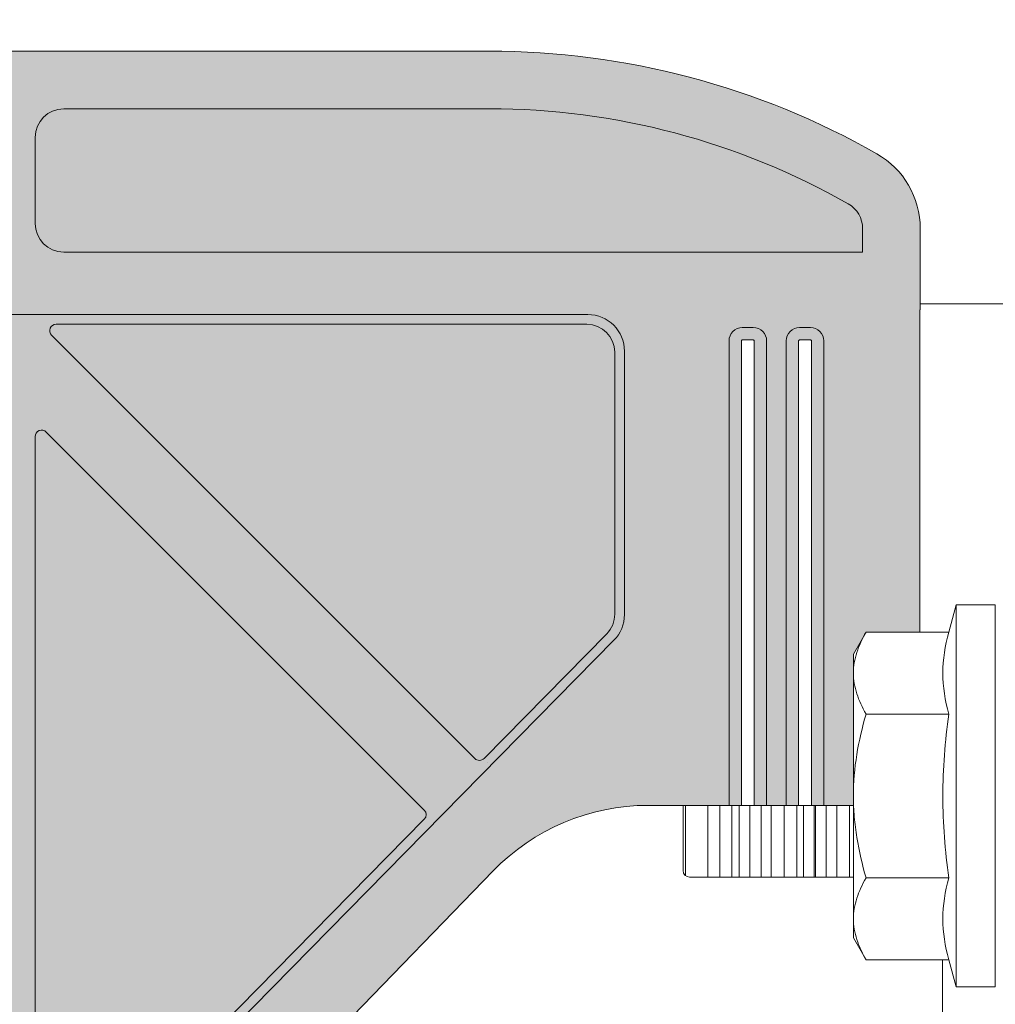
# Model space of a CAD drawing. Units: millimetres. Extents: x 2028 to 9362, y 1152 to 3815.
# Drawn here: x 5030 to 5075, y 2110 to 2156 of the extents above; entities that cross this region are included whole.
import ezdxf

# ---------------------------------------------------------------- set-up
doc = ezdxf.new("R2010")
doc.units = ezdxf.units.MM
doc.layers.add('70%', color=7, linetype='Continuous', transparency=0.7)
doc.layers.add('90%', color=7, linetype='Continuous', transparency=0.9)
for name, color, linetype, lineweight in [('Schmale Volllinie', 7, 'Continuous', 13), ('Schmale Volllinie_Grau', 252, 'Continuous', 13), ('Schmale Volllinie_Rot', 1, 'Continuous', 13)]:
    doc.layers.add(name, color=color, linetype=linetype, lineweight=lineweight)

# ---------------------------------------------------------------- blocks, each defined once
blk = doc.blocks.new('HRD')
at = {"layer": 'Schmale Volllinie_Rot'}
for p, q in [((4.601740352574446, 4.833816538131899), (4.265182977292746, 3.577767313905454)), ((6.418522835896177, 4.833816538131899), (4.601740352574446, 4.833816538131899)), ((4.601740352574431, -3.997764978030361), (4.601740352574446, 4.833816538131899)), ((6.418522835896162, -3.997764978030361), (6.418522835896177, 4.833816538131899)), ((6.418522835896177, 4.631951817760594), (6.418522835896162, -3.997764978030361)), ((0.4438888859346051, 3.577767313905454), (-0.1420805761102812, 2.562838433976097)), ((0.4438888859346051, 3.577767313905454), (4.265182977292746, 3.577767313905454)), ((-0.1420805761102812, 1.683884240919681), (-0.1420805761102812, 2.562838433976097)), ((-0.1420805761102883, -3.997764978030361), (-0.1420805761102812, 1.683884240919681)), ((0.4438888859346051, -0.2099988320624533), (4.265182977292746, -0.2099988320624533)), ((6.418522835896162, -3.997764978030361), (6.418522835896177, -0.06140293082721371)), ((-0.1420805761102883, -9.67941419698223), (-0.1420805761102883, -3.997764978030361)), ((4.601740352574431, -12.82934649419263), (4.601740352574431, -3.997764978030361)), ((6.418522835896162, -3.997764978030361), (6.418522835896162, -12.62748177382496)), ((6.418522835896162, -12.82934649419263), (6.418522835896162, -3.997764978030361)), ((6.418522835896162, -7.934127025235327), (6.418522835896162, -3.997764978030361)), ((0.443888885934598, -7.785531123998268), (4.265182977292731, -7.785531123998268)), ((-0.1420805761102883, -10.55836839003683), (-0.1420805761102883, -9.67941419698223)), ((-0.1420805761102883, -10.55836839003683), (0.443888885934598, -11.573297269968)), ((0.443888885934598, -11.573297269968), (4.265182977292731, -11.573297269968)), ((4.265182977292731, -11.573297269968), (4.601740352574431, -12.82934649419263)), ((4.601740352574431, -12.82934649419263), (6.418522835896162, -12.82934649419263))]:
    blk.add_line(p, q, dxfattribs=at)
for points, knots in [([(-0.1420805761102812, 1.683884240919681), (-0.1420805761102812, 1.844612088816532), (-0.128230426717316, 2.006060660280085), (-0.07463198000402116, 2.325439642241648), (-0.03493520219705459, 2.484060938615542), (0.1181710757351837, 2.957107576716183), (0.2654641635432498, 3.268726629405094), (0.4438888859346051, 3.577767313905454)], [0, 0, 0, 0, 0.25, 0.25, 0.5, 0.5, 1, 1, 1, 1]), ([(0.4438888859273291, -0.2099988320624533), (0.2650176080038662, 0.09981530931686677), (0.1176541629371357, 0.4118925592519673), (-0.0862344430373625, 1.042571687432385), (-0.1420805761102812, 1.361222338111432), (-0.1420805761102812, 1.683884240919681)], [0, 0, 0, 0, 0.5, 0.5, 1, 1, 1, 1]), ([(-0.1420805761102883, -3.997764978030361), (-0.1420805761102883, -3.356572088525397), (-0.08689011621243026, -2.720569113256758), (0.1168581307480281, -1.457343093565257), (0.2657521241031873, -0.8270826764092334), (0.4438888859346051, -0.2099988320624533)], [0, 0, 0, 0, 0.5, 0.5, 1, 1, 1, 1]), ([(4.265182977292731, -7.785531123998268), (4.096667669798641, -6.527715745207431), (3.99359307962515, -5.267835434820924), (3.993055344658949, -3.373153277712888), (4.017769910487566, -2.740807053589421), (4.11168292785225, -1.47471095047699), (4.180734262050116, -0.8403326238695144), (4.265182977292746, -0.2099988320624533)], [0, 0, 0, 0, 0.4999999999999999, 0.4999999999999999, 0.75, 0.75, 1, 1, 1, 1]), ([(0.443888885934598, -7.785531123998268), (0.2670028228800447, -7.172779827291421), (0.1198522529645061, -6.552414293362787), (-0.03403570999432759, -5.604751106819137), (-0.07413578099874485, -5.285996488733915), (-0.128320958605741, -4.641825714799822), (-0.1420805761102883, -4.318629407769592), (-0.1420805761102883, -3.997764978030361)], [0, 0, 0, 0, 0.5000000000000001, 0.5000000000000001, 0.7500000000000001, 0.7500000000000001, 1, 1, 1, 1]), ([(-0.1420805761102883, -9.67941419698223), (-0.1420805761102883, -9.51868634908719), (-0.1282304267173231, -9.357237777623638), (-0.07463198000402826, -9.037858795662075), (-0.0349352021970617, -8.87923749928818), (0.1181710757351766, -8.406190861189359), (0.2654641635432426, -8.094571808498628), (0.443888885934598, -7.785531123998268)], [0, 0, 0, 0, 0.2499999999999999, 0.2499999999999999, 0.5000000000000001, 0.5000000000000001, 1, 1, 1, 1]), ([(0.443888885927322, -11.573297269968), (0.2650176080038591, -11.26348312858868), (0.1176541629371286, -10.95140587865358), (-0.0862344430373696, -10.32072675047134), (-0.1420805761102883, -10.0020760997923), (-0.1420805761102883, -9.67941419698223)], [0, 0, 0, 0, 0.5, 0.5, 1, 1, 1, 1])]:
    blk.add_open_spline(points, degree=3, knots=knots, dxfattribs=at)
for points in [[(4.265182977292746, -0.2099988320624533), (4.096028163968761, 0.4212955255988646), (3.890439043110412, 1.683884240919681), (4.096028163968761, 2.946472956244136), (4.265182977292746, 3.577767313905454)], [(4.265182977292731, -11.573297269968), (4.096028163968747, -10.94200291230668), (3.890439043110398, -9.67941419698223), (4.096028163968747, -8.416825481659586), (4.265182977292731, -7.785531123998268)]]:
    blk.add_open_spline(points, degree=3, dxfattribs=at)
blk = doc.blocks.new('Isolator_Ansicht_FOX-HT_mit_Dübel')
at = {"layer": '70%'}
h = blk.add_hatch(color=256, dxfattribs=at)
h.dxf.hatch_style = 1
h.paths.add_polyline_path([(-31.1823253137004, 77.39695510591335, 0.4142135623730951), (-29.86178514641349, 78.71749527320026), (-29.86178514641349, 82.7031912364, 0.414213562373097), (-31.1823253137004, 84.02373140368692), (-50.85180285341161, 84.02373140368633, 0.1301415682172926), (-67.4480498817743, 79.6295852779372, 0.269541956913121), (-68.11512687349656, 78.48206089405721), (-68.11512687349648, 77.39695510591264)])
h.paths.add_polyline_path([(25.20378136890008, 77.39695510591335, 0.4142135623730951), (26.52432153618699, 78.71749527320026), (26.52432153618699, 82.7031912364, 0.4142135623730974), (25.20378136890008, 84.02373140368692), (-25.20378136890034, 84.02373140368692, 0.4142135623730893), (-26.52432153618722, 82.70319123640002), (-26.52432153618722, 78.71749527320027, 0.4142135623730966), (-25.20378136890031, 77.39695510591335)])
h.paths.add_polyline_path([(31.18232531370018, 84.02373140368692, 0.4142135623730951), (29.86178514641327, 82.70319123640002), (29.86178514641327, 78.71749527320027, 0.4142135623730974), (31.18232531370018, 77.39695510591335), (68.11512687349625, 77.39695510591264), (68.11512687349634, 78.48206089405721, 0.2695419569130444), (67.44804988177376, 79.62958527793663, 0.1301415682173056), (50.8518028534095, 84.02373140368633)])
h.paths.add_polyline_path([(-31.1823253137004, -84.02373140368692, 0.4142135623730947), (-29.86178514641349, -82.70319123640002), (-29.86178514641349, -78.71749527320026, 0.4142135623730947), (-31.1823253137004, -77.39695510591335), (-68.11512687349659, -77.39695510591264), (-68.11512687349656, -78.48206089405721, 0.2695419569132211), (-67.44804988177479, -79.62958527793796, 0.1301415682173131), (-50.85180285340968, -84.02373140368815)])
h.paths.add_polyline_path([(-25.20378136890026, -77.39695510591335, 0.4142135623731062), (-26.52432153618722, -78.71749527320026), (-26.52432153618722, -82.70319123640002, 0.4142135623730947), (-25.20378136890031, -84.02373140368692), (25.20378136890006, -84.02373140368692, 0.4142135623730935), (26.52432153618699, -82.70319123640004), (26.52432153618699, -78.71749527320026, 0.4142135623730904), (25.20378136890013, -77.39695510591332)])
h.paths.add_polyline_path([(50.8518028534094, -84.02373140368815, 0.1301415682173116), (67.44804988177411, -79.62958527793717, 0.2695419569131131), (68.11512687349634, -78.48206089405721), (68.11512687349625, -77.39695510591449), (31.18232531370018, -77.39695510591335, 0.4142135623730889), (29.86178514641327, -78.71749527320023), (29.86178514641327, -82.70319123640002, 0.4142135623731015), (31.18232531370018, -84.02373140368695)])
h = blk.add_hatch(color=256, dxfattribs=at)
h.dxf.hatch_style = 1
edge = h.paths.add_edge_path()
edge.add_ellipse((-30.82977783961474, 73.76051876345082), major_axis=(0.2764598559293742, 0.1145134217776586), ratio=0.9989613801706996, start_angle=292.5210581109598, end_angle=427.478941889063)
edge.add_line((-30.82955799395372, 74.05949149568733), (-55.36109707951007, 74.05949149568733))
edge.add_ellipse((-55.3607024729439, 72.76394298933337), major_axis=(-0.9162306380678672, 0.9162306380678678), ratio=0.9996954598818909, start_angle=315.0087257603341, end_angle=404.9912742396691)
edge.add_line((-56.65625097929649, 72.76433759590634), (-56.65625097929649, 60.65631867638714))
edge.add_ellipse((-55.3607024729439, 60.65648024974507), major_axis=(1.198968848551867, 0.4909229491430446), ratio=0.9998221676303078, start_angle=157.7367158592804, end_angle=202.2632841407283)
edge.add_line((-56.28433185572632, 59.74798989664466), (-50.61152122659706, 53.98208643919844))
edge.add_ellipse((-50.39846652129802, 54.19183008176879), major_axis=(-0.001216737892965061, -0.2990165318215203), ratio=0.9996929623104865, start_angle=314.7756542192746, end_angle=405.224345780743)
edge.add_line((-50.18712579242189, 53.98035951793743), (-30.61821673890229, 73.54926857145601))
h.paths.add_polyline_path([(5.281047151240003, 0, 1), (-5.281047151240003, 0, 1)])
edge = h.paths.add_edge_path()
edge.add_ellipse((30.16075787864838, -68.86402983749576), major_axis=(-0.1145134217776589, -0.2764598559293743), ratio=0.9989613801706998, start_angle=292.5210581109574, end_angle=427.4789418890362)
edge.add_line((30.3720080706443, -69.075590938208), (47.84982876176149, -51.59777024709021))
edge.add_ellipse((47.63835924601426, -51.38642847013034), major_axis=(0.299015049795322, -0.001216731862404), ratio=0.9996979171485837, start_angle=315.241797878974, end_angle=404.7582021210274)
edge.add_line((47.85154168583718, -51.17681465825304), (30.3737209947177, -33.41217674947426))
edge.add_ellipse((30.16075787864838, -33.62201348428607), major_axis=(-0.1133898803765745, 0.2769292707742663), ratio=0.9989406845754756, start_angle=292.2881598249158, end_angle=427.7118401751056)
edge.add_line((29.86178514641324, -33.6217910832622), (29.86178514641323, -68.8642496831589))
h = blk.add_hatch(color=256, dxfattribs=at)
h.dxf.hatch_style = 1
edge = h.paths.add_edge_path()
edge.add_ellipse((30.82977783961462, 73.76051876345082), major_axis=(-0.2764598559293743, 0.1145134217776589), ratio=0.9989613801706998, start_angle=292.5210581109533, end_angle=427.4789418890447)
edge.add_line((30.61821673890216, 73.54926857145603), (50.18712579242188, 53.98035951793735))
edge.add_ellipse((50.39846652129779, 54.19183008176879), major_axis=(0.001216737892964854, -0.2990165318215203), ratio=0.9996929623104865, start_angle=314.775654219257, end_angle=405.2243457807254)
edge.add_line((50.61152122659685, 53.98208643919843), (56.28433185572595, 59.74798989664423))
edge.add_ellipse((55.36070247294379, 60.65648024974507), major_axis=(-1.198968848551866, 0.4909229491430452), ratio=0.9998221676303077, start_angle=157.736715859272, end_angle=202.26328414072)
edge.add_line((56.65625097929639, 60.65631867638722), (56.65625097929637, 72.76433759590635))
edge.add_ellipse((55.36070247294379, 72.76394298933337), major_axis=(0.9162306380678678, 0.9162306380678672), ratio=0.9996954598818909, start_angle=315.0087257603309, end_angle=404.9912742396646)
edge.add_line((55.36109707951914, 74.0594914956855), (30.82955799395083, 74.0594914956855))
h = blk.add_hatch(color=256, dxfattribs=at)
h.dxf.hatch_style = 1
edge = h.paths.add_edge_path()
edge.add_ellipse((-26.20020535970025, 30.46391963984752), major_axis=(1.033246753623214e-16, 0.299004788727565), ratio=0.9997405008531963, start_angle=90, end_angle=219.9926780527664)
edge.add_line((-26.00808792598954, 30.23484412364587), (-2.868945730298417, 49.65088980580881))
edge.add_ellipse((-3.061204832974227, 49.87984644763492), major_axis=(0.2990373926074201, -1.033359420223502e-16), ratio=0.9996314997049055, start_angle=310.0103986235189, end_angle=409.9896013764715)
edge.add_line((-2.868945730297067, 50.10880308945817), (-26.00808792598959, 69.52484877162217))
edge.add_ellipse((-26.20020535970025, 69.2957732554205), major_axis=(-1.033246753623214e-16, -0.299004788727565), ratio=0.9997405008531963, start_angle=140.0073219472451, end_angle=270)
edge.add_line((-26.49913255694037, 69.29577325542031), (-26.49913255694037, 30.4639196398477))
edge = h.paths.add_edge_path()
edge.add_ellipse((-30.16075787864861, 68.86402983749576), major_axis=(0.1145134217776589, 0.2764598559293743), ratio=0.9989613801706998, start_angle=292.5210581109574, end_angle=427.4789418890402)
edge.add_line((-30.37200807064214, 69.07559093820846), (-47.84982876176301, 51.59777024708714))
edge.add_ellipse((-47.63835924601449, 51.38642847013034), major_axis=(-0.299015049795322, 0.001216731862404), ratio=0.9996979171485837, start_angle=315.2417978789722, end_angle=404.7582021210277)
edge.add_line((-47.85154168583611, 51.17681465824991), (-30.3737209947179, 33.41217674947424))
edge.add_ellipse((-30.16075787864861, 33.62201348428607), major_axis=(0.1133898803765745, -0.2769292707742663), ratio=0.9989406845754756, start_angle=292.2881598249231, end_angle=427.7118401751081)
edge.add_line((-29.86178514641347, 33.62179108326219), (-29.86178514641347, 68.86424968315892))
edge = h.paths.add_edge_path()
edge.add_ellipse((3.061204832973999, 49.87984644763492), major_axis=(-0.2990373926074201, 1.033359420223502e-16), ratio=0.9996314997049055, start_angle=310.0103986235285, end_angle=409.9896013764817)
edge.add_line((2.868945730298201, 49.6508898058088), (26.00808792598924, 30.23484412364594))
edge.add_ellipse((26.20020535970025, 30.46391963984752), major_axis=(1.033246753623214e-16, 0.299004788727565), ratio=0.9997405008531963, start_angle=140.0073219472258, end_angle=270)
edge.add_line((26.49913255694015, 30.46391963984734), (26.49913255694014, 69.29577325542067))
edge.add_ellipse((26.20020535970025, 69.2957732554205), major_axis=(-1.033246753623214e-16, -0.299004788727565), ratio=0.9997405008531963, start_angle=90, end_angle=219.9926780527701)
edge.add_line((26.00808792598925, 69.52484877162209), (2.868945730296769, 50.10880308945801))
edge = h.paths.add_edge_path()
edge.add_ellipse((30.16075787864838, 33.62201348428607), major_axis=(-0.1133898803765746, -0.2769292707742659), ratio=0.9989406845754758, start_angle=292.2881598248919, end_angle=427.7118401750822)
edge.add_line((30.3737209947177, 33.41217674947427), (47.85154168583588, 51.17681465824991))
edge.add_ellipse((47.63835924601426, 51.38642847013034), major_axis=(0.299015049795322, 0.001216731862403793), ratio=0.9996979171485837, start_angle=315.2417978789726, end_angle=404.7582021210284)
edge.add_line((47.84982876176277, 51.59777024708714), (30.3720080706422, 69.0755909382084))
edge.add_ellipse((30.16075787864838, 68.86402983749576), major_axis=(-0.1145134217776586, 0.2764598559293742), ratio=0.9989613801706996, start_angle=292.5210581109639, end_angle=427.4789418890426)
edge.add_line((29.86178514641324, 68.86424968315892), (29.86178514641324, 33.62179108326218))
edge = h.paths.add_edge_path()
edge.add_arc((48.22692115471989, 17.24074516406471), 19.928479816, 135.9172138211121, 180, ccw=False)
edge.add_line((33.91158975272891, 31.10492904296254), (33.8984277039699, 31.11767628989037))
edge.add_spline(control_points=[(33.8984277039699, 31.11767628989037), (33.28930821725135, 30.49092705634212), (32.5597317319839, 29.74033354626226), (31.94649100743959, 29.10713542289159)], knot_values=[0, 0, 0, 0, 0.2644455901438979, 0.2644455901438979, 0.2644455901438979, 0.2644455901438979], degree=3, periodic=0)
edge.add_line((31.94649100743959, 29.10713542289159), (8.853128346080968, 5.262303082439644))
edge.add_arc((9.210953324964223, 4.915773238299941), 0.4981181068705352, 135.9187245729563, 208.0882956053577)
edge.add_arc((-1.4210854715202e-14, 7.105427357601002e-15), 9.942499101180701, -28.088367509042428, 28.08829559925482, ccw=False)
edge.add_arc((9.210953324843562, -4.91577323817728), 0.4981181068704735, 151.9131397288221, 224.0842969189952)
edge.add_line((8.853146620703292, -5.26232195172922), (31.94649102359972, -29.10713540742108))
edge.add_spline(control_points=[(31.94649100743959, -29.10713542289159), (32.5597317319839, -29.74033354626226), (33.28930821725135, -30.49092705634393), (33.8984277039699, -31.11767628989037)], knot_values=[0.5029926249080842, 0.5029926249080842, 0.5029926249080842, 0.5029926249080842, 0.7674382150519845, 0.7674382150519845, 0.7674382150519845, 0.7674382150519845], degree=3, periodic=0)
edge.add_line((33.89842770396989, -31.11767628989035), (33.91158975272982, -31.10492904296348))
edge.add_arc((48.22692115471989, -17.24074516406472), 19.92847981599999, 180, 224.0827861788917, ccw=False)
edge.add_line((28.2984413387199, -17.24074516406472), (28.29844133871989, 17.24074516406471))
at = {"layer": '90%'}
h = blk.add_hatch(color=256, dxfattribs=at)
h.dxf.hatch_style = 1
edge = h.paths.add_edge_path(flags=16)
edge.add_line((68.11512687349625, 77.39695510591446), (68.11512687349634, 78.48206089405713))
edge.add_arc((66.79458670620937, 78.4820608940582), 1.320540167286964, 359.9999999999538, 420.3404462268043)
edge.add_arc((50.85180285340947, 50.48548220053449), 33.5382492031536, 60.34044622682832, 90.00000000000018)
edge.add_line((50.85180285340937, 84.02373140368809), (31.18232531370015, 84.02373140368692))
edge.add_arc((31.18232531370016, 82.7031912364), 1.320540167286921, 90.00000000000061, 179.9999999999994)
edge.add_line((29.86178514641324, 82.70319123640002), (29.86178514641326, 78.71749527320026))
edge.add_arc((31.1823253137003, 78.71749527320013), 1.320540167287039, 179.9999999999945, 269.9999999999944)
edge.add_line((31.18232531370018, 77.3969551059131), (68.11512687349625, 77.39695510591446))
edge = h.paths.add_edge_path()
edge.add_line((68.27382132501964, 59.82553229193582), (67.68785186297475, 58.81060341200646))
edge.add_line((67.68785186297475, 58.81060341200646), (67.68785186297475, 74.7317993100005))
edge.add_line((67.68785186297475, 74.7317993100005), (70.78028266940942, 74.7317993100005))
edge.add_line((70.78028266940942, 74.7317993100005), (70.78028266940936, 78.4820608940572))
edge.add_arc((66.79458670620944, 78.48206089405716), 3.985695963199916, 6.128580849912312e-13, 60.34044622682774)
edge.add_arc((50.85180285340757, 50.4854822005347), 36.20340499906644, 60.34044622682545, 89.99999999999716)
edge.add_line((50.85180285340937, 86.68888719960114), (-1.13686837721616e-13, 86.68888719959978))
edge.add_line((-1.13686837721616e-13, 86.68888719959978), (-1.13686837721616e-13, 84.02373140368718))
edge.add_line((-1.13686837721616e-13, 84.02373140368718), (25.20378136890006, 84.02373140368691))
edge.add_arc((25.2037813689001, 82.70319123639999), 1.320540167286921, 1.1937117960769683e-12, 90.0000000000017, ccw=False)
edge.add_line((26.52432153618702, 82.70319123640002), (26.52432153618696, 78.71749527320029))
edge.add_arc((25.20378136889993, 78.71749527320013), 1.320540167287035, -89.99999999999318, 6.821210263296962e-12, ccw=False)
edge.add_line((25.20378136890008, 77.3969551059131), (-1.13686837721616e-13, 77.39695510591355))
edge.add_line((-1.13686837721616e-13, 77.39695510591355), (-1.13686837721616e-13, 74.50769084488275))
edge.add_line((-1.13686837721616e-13, 74.50769084488275), (55.410787536464, 74.50769084488275))
edge.add_line((55.410787536464, 74.50769084488275), (55.45235654822193, 74.50718078775117))
edge.add_line((55.45235654822193, 74.50718078775117), (55.49390021935039, 74.50565092347824))
edge.add_line((55.49390021935039, 74.50565092347824), (55.5353935352058, 74.50310217323931))
edge.add_line((55.5353935352058, 74.50310217323931), (55.576811511458, 74.49953607171119))
edge.add_line((55.576811511458, 74.49953607171119), (55.61812920914076, 74.4949547661463))
edge.add_line((55.61812920914076, 74.4949547661463), (55.65932174966838, 74.48936101508252))
edge.add_line((55.65932174966838, 74.48936101508252), (55.70036432981613, 74.4827581866798))
edge.add_line((55.70036432981613, 74.4827581866798), (55.74123223665458, 74.47515025669236))
edge.add_line((55.74123223665458, 74.47515025669236), (55.78190086243035, 74.46654180607584))
edge.add_line((55.78190086243035, 74.46654180607584), (55.82234571938284, 74.45693801822881))
edge.add_line((55.82234571938284, 74.45693801822881), (55.86254245448924, 74.44634467587048))
edge.add_line((55.86254245448924, 74.44634467587048), (55.90246686412809, 74.43476815755957))
edge.add_line((55.90246686412809, 74.43476815755957), (55.94209490865296, 74.42221543385494))
edge.add_line((55.94209490865296, 74.42221543385494), (55.98140272686749, 74.40869406311504))
edge.add_line((55.98140272686749, 74.40869406311504), (56.02036665039293, 74.39421218694997))
edge.add_line((56.02036665039293, 74.39421218694997), (56.05896321791943, 74.37877852531847))
edge.add_line((56.05896321791943, 74.37877852531847), (56.09716918933282, 74.36240237127595))
edge.add_line((56.09716918933282, 74.36240237127595), (56.13496155970836, 74.34509358538025))
edge.add_line((56.13496155970836, 74.34509358538025), (56.17231757316233, 74.32686258975446))
edge.add_line((56.17231757316233, 74.32686258975446), (56.20921473655437, 74.30772036180997))
edge.add_line((56.20921473655437, 74.30772036180997), (56.24563083303076, 74.28767842763818))
edge.add_line((56.24563083303076, 74.28767842763818), (56.28154393540251, 74.26674885507009))
edge.add_line((56.28154393540251, 74.26674885507009), (56.31693241934772, 74.24494424640807))
edge.add_line((56.31693241934772, 74.24494424640807), (56.35177497643258, 74.2222777308416))
edge.add_line((56.35177497643258, 74.2222777308416), (56.38605062694171, 74.19876295653648))
edge.add_line((56.38605062694171, 74.19876295653648), (56.41973873251061, 74.17441408242212))
edge.add_line((56.41973873251061, 74.17441408242212), (56.45281900855264, 74.14924576966268))
edge.add_line((56.45281900855264, 74.14924576966268), (56.48527153647308, 74.12327317282916))
edge.add_line((56.48527153647308, 74.12327317282916), (56.5170767756623, 74.09651193077752))
edge.add_line((56.5170767756623, 74.09651193077752), (56.54821557526236, 74.06897815722823))
edge.add_line((56.54821557526236, 74.06897815722823), (56.57866918569766, 74.04068843106552))
edge.add_line((56.57866918569766, 74.04068843106552), (56.60841926996511, 74.01165978635572))
edge.add_line((56.60841926996511, 74.01165978635572), (56.63744791467502, 73.98190970208816))
edge.add_line((56.63744791467502, 73.98190970208816), (56.66573764083751, 73.95145609165274))
edge.add_line((56.66573764083751, 73.95145609165274), (56.69327141438691, 73.92031729205291))
edge.add_line((56.69327141438691, 73.92031729205291), (56.72003265643866, 73.88851205286392))
edge.add_line((56.72003265643866, 73.88851205286392), (56.74600525327185, 73.85605952494325))
edge.add_line((56.74600525327185, 73.85605952494325), (56.77117356603151, 73.82297924890145))
edge.add_line((56.77117356603151, 73.82297924890145), (56.79552244014587, 73.78929114333232))
edge.add_line((56.79552244014587, 73.78929114333232), (56.81903721445076, 73.75501549282308))
edge.add_line((56.81903721445076, 73.75501549282308), (56.84170373001757, 73.72017293573845))
edge.add_line((56.84170373001757, 73.72017293573845), (56.86350833867925, 73.68478445179335))
edge.add_line((56.86350833867925, 73.68478445179335), (56.88443791124757, 73.64887134942137))
edge.add_line((56.88443791124757, 73.64887134942137), (56.90447984541936, 73.61245525294498))
edge.add_line((56.90447984541936, 73.61245525294498), (56.92362207336384, 73.57555808955294))
edge.add_line((56.92362207336384, 73.57555808955294), (56.94185306898976, 73.53820207609897))
edge.add_line((56.94185306898976, 73.53820207609897), (56.95916185488534, 73.50040970572354))
edge.add_line((56.95916185488534, 73.50040970572354), (56.97553800892786, 73.46220373431015))
edge.add_line((56.97553800892786, 73.46220373431015), (56.99097167055936, 73.42360716678377))
edge.add_line((56.99097167055936, 73.42360716678377), (57.0054535467242, 73.38464324325832))
edge.add_line((57.0054535467242, 73.38464324325832), (57.01897491746411, 73.34533542504369))
edge.add_line((57.01897491746411, 73.34533542504369), (57.03152764116908, 73.30570738051892))
edge.add_line((57.03152764116908, 73.30570738051892), (57.04310415947964, 73.26578297088008))
edge.add_line((57.04310415947964, 73.26578297088008), (57.05369750183809, 73.22558623577333))
edge.add_line((57.05369750183809, 73.22558623577333), (57.06330128968523, 73.18514137882084))
edge.add_line((57.06330128968523, 73.18514137882084), (57.07190974030152, 73.14447275304519))
edge.add_line((57.07190974030152, 73.14447275304519), (57.07951767028896, 73.10360484620696))
edge.add_line((57.07951767028896, 73.10360484620696), (57.08612049869191, 73.0625622660591))
edge.add_line((57.08612049869191, 73.0625622660591), (57.09171424975568, 73.02136972553126))
edge.add_line((57.09171424975568, 73.02136972553126), (57.09629555532035, 72.98005202784861))
edge.add_line((57.09629555532035, 72.98005202784861), (57.0998616568487, 72.93863405159664))
edge.add_line((57.0998616568487, 72.93863405159664), (57.10241040708752, 72.89714073574078))
edge.add_line((57.10241040708752, 72.89714073574078), (57.10394027136033, 72.85559706461254))
edge.add_line((57.10394027136033, 72.85559706461254), (57.10445032849134, 72.81402805286234))
edge.add_line((57.10445032849134, 72.81402805286234), (57.10445032849134, 60.6359727051813))
edge.add_line((57.10445032849134, 60.6359727051813), (57.10432543001173, 60.61540386507841))
edge.add_line((57.10432543001173, 60.61540386507841), (57.10395075298823, 60.59483808888626))
edge.add_line((57.10395075298823, 60.59483808888626), (57.10332635266502, 60.57427840891114))
edge.add_line((57.10332635266502, 60.57427840891114), (57.10245232110628, 60.55372785655982))
edge.add_line((57.10245232110628, 60.55372785655982), (57.10132878718298, 60.53318946189302))
edge.add_line((57.10132878718298, 60.53318946189302), (57.09995591655377, 60.51266625318021))
edge.add_line((57.09995591655377, 60.51266625318021), (57.09833391164045, 60.49216125645034))
edge.add_line((57.09833391164045, 60.49216125645034), (57.09646301159853, 60.47167749504752))
edge.add_line((57.09646301159853, 60.47167749504752), (57.09434349228138, 60.45121798918581))
edge.add_line((57.09434349228138, 60.45121798918581), (57.09197566619991, 60.43078575550135))
edge.add_line((57.09197566619991, 60.43078575550135), (57.08935988247663, 60.4103838066103))
edge.add_line((57.08935988247663, 60.4103838066103), (57.08649652679389, 60.39001515066275))
edge.add_line((57.08649652679389, 60.39001515066275), (57.08338602133688, 60.36968279090115))
edge.add_line((57.08338602133688, 60.36968279090115), (57.08002882473204, 60.34938972521468))
edge.add_line((57.08002882473204, 60.34938972521468), (57.07642543197869, 60.32913894569947))
edge.add_line((57.07642543197869, 60.32913894569947), (57.07257637437647, 60.30893343821754))
edge.add_line((57.07257637437647, 60.30893343821754), (57.06848221944676, 60.2887761819552))
edge.add_line((57.06848221944676, 60.2887761819552), (57.0641435708493, 60.2686701489838))
edge.add_line((57.0641435708493, 60.2686701489838), (57.05956106829308, 60.24861830382315))
edge.add_line((57.05956106829308, 60.24861830382315), (57.05473538744161, 60.22862360300269))
edge.add_line((57.05473538744161, 60.22862360300269), (57.0496672398142, 60.2086889946263))
edge.add_line((57.0496672398142, 60.2086889946263), (57.04435737267988, 60.18881741793848))
edge.add_line((57.04435737267988, 60.18881741793848), (57.0388065689483, 60.16901180288914))
edge.add_line((57.0388065689483, 60.16901180288914), (57.03301564705362, 60.14927506970207))
edge.add_line((57.03301564705362, 60.14927506970207), (57.02698546083411, 60.12961012844653))
edge.add_line((57.02698546083411, 60.12961012844653), (57.02071689940612, 60.11001987860436))
edge.add_line((57.02071689940612, 60.11001987860436), (57.0142108870333, 60.09050720864661))
edge.add_line((57.0142108870333, 60.09050720864661), (57.0074683829896, 60.07107499560379))
edge.add_line((57.0074683829896, 60.07107499560379), (57.00049038141879, 60.05172610464479))
edge.add_line((57.00049038141879, 60.05172610464479), (56.99327791118731, 60.03246338865301))
edge.add_line((56.99327791118731, 60.03246338865301), (56.9858320357323, 60.01328968780535))
edge.add_line((56.9858320357323, 60.01328968780535), (56.97815385290573, 59.99420782915377))
edge.add_line((56.97815385290573, 59.99420782915377), (56.97024449481148, 59.97522062620965))
edge.add_line((56.97024449481148, 59.97522062620965), (56.96210512763901, 59.95633087852684))
edge.add_line((56.96210512763901, 59.95633087852684), (56.95373695149158, 59.93754137129008))
edge.add_line((56.95373695149158, 59.93754137129008), (56.94514120020881, 59.91885487490526))
edge.add_line((56.94514120020881, 59.91885487490526), (56.93631914118475, 59.90027414458882))
edge.add_line((56.93631914118475, 59.90027414458882), (56.92727207518169, 59.88180191996298))
edge.add_line((56.92727207518169, 59.88180191996298), (56.91800133613754, 59.86344092465197))
edge.add_line((56.91800133613754, 59.86344092465197), (56.90850829096973, 59.84519386587863))
edge.add_line((56.90850829096973, 59.84519386587863), (56.89879433937335, 59.82706343406744))
edge.add_line((56.89879433937335, 59.82706343406744), (56.88886091361485, 59.80905230244662))
edge.add_line((56.88886091361485, 59.80905230244662), (56.87870947832107, 59.79116312665428))
edge.add_line((56.87870947832107, 59.79116312665428), (56.86834153026291, 59.7733985443474))
edge.add_line((56.86834153026291, 59.7733985443474), (56.85775859813486, 59.75576117481114))
edge.add_line((56.85775859813486, 59.75576117481114), (56.8469622423296, 59.73825361857553))
edge.add_line((56.8469622423296, 59.73825361857553), (56.83595405470805, 59.72087845702845))
edge.add_line((56.83595405470805, 59.72087845702845), (56.82473565836438, 59.70363825203822))
edge.add_line((56.82473565836438, 59.70363825203822), (56.8133087073868, 59.68653554557477))
edge.add_line((56.8133087073868, 59.68653554557477), (56.8016748866138, 59.66957285933313))
edge.add_line((56.8016748866138, 59.66957285933313), (56.78983591138558, 59.65275269436552))
edge.add_line((56.78983591138558, 59.65275269436552), (56.77779352729112, 59.63607753070801))
edge.add_line((56.77779352729112, 59.63607753070801), (56.76554950991112, 59.61954982701764))
edge.add_line((56.76554950991112, 59.61954982701764), (56.75310566455562, 59.60317202021088))
edge.add_line((56.75310566455562, 59.60317202021088), (56.74046382599852, 59.5869465251003))
edge.add_line((56.74046382599852, 59.5869465251003), (56.72762585820635, 59.5708757340426))
edge.add_line((56.72762585820635, 59.5708757340426), (56.71459365406383, 59.55496201658389))
edge.add_line((56.71459365406383, 59.55496201658389), (56.70136913509498, 59.53920771911089))
edge.add_line((56.70136913509498, 59.53920771911089), (56.68795425117912, 59.52361516450401))
edge.add_line((56.68795425117912, 59.52361516450401), (56.67435098026419, 59.50818665179622))
edge.add_line((56.67435098026419, 59.50818665179622), (56.66056132807455, 59.49292445583387))
edge.add_line((56.66056132807455, 59.49292445583387), (56.64658732781538, 59.47783082693923))
edge.add_line((56.64658732781538, 59.47783082693923), (56.63243103987293, 59.46290799058215))
edge.add_line((56.63243103987293, 59.46290799058215), (56.61809455151069, 59.44815814704953))
edge.add_line((56.61809455151069, 59.44815814704953), (6.194143074200596, 8.196731796202684))
edge.add_arc((5.697056779732084, 8.685828275454714), 0.6973594124733455, 236.7370719931447, 315.46418644447135, ccw=False)
edge.add_arc((4.081179838522075e-13, -1.474376176702208e-13), 9.69013637771801, 56.73917055125206, 90.0000000000031)
edge.add_line((-1.13686837721616e-13, 9.690136377717863), (-1.201195739305408e-13, 5.281047151240003))
edge.add_arc((1.687538997430238e-14, -2.575717417130363e-14), 5.281047151240029, 2.8421709430404007e-13, 90.00000000000148, ccw=False)
edge.add_line((5.281047151240045, 0), (9.942499101180715, 3.552713678800501e-15))
edge.add_arc((3.002043058586423e-13, -1.789679515695752e-13), 9.942499101180415, 1.051814406642538e-12, 28.08829559926483)
edge.add_arc((9.210953324963512, 4.915773238300986), 0.4981181068704945, 135.9157031146036, 208.0882956053364, ccw=False)
edge.add_line((8.85314662062001, 5.262321951643116), (31.99705201553707, 29.1593358472328))
edge.add_line((31.99705201553707, 29.1593358472328), (32.1070193538086, 29.27282969064845))
edge.add_line((32.1070193538086, 29.27282969064845), (32.22649022577082, 29.39607741864347))
edge.add_line((32.22649022577082, 29.39607741864347), (32.36315214155252, 29.53699916616415))
edge.add_line((32.36315214155252, 29.53699916616415), (32.51722251818262, 29.6958053083481))
edge.add_line((32.51722251818262, 29.6958053083481), (32.70427281821219, 29.88852481256481))
edge.add_line((32.70427281821219, 29.88852481256481), (32.9397163209668, 30.13100200637018))
edge.add_line((32.9397163209668, 30.13100200637018), (33.29156289320099, 30.4932005237506))
edge.add_line((33.29156289320099, 30.4932005237506), (33.8984277039699, 31.11767628989037))
edge.add_line((33.8984277039699, 31.11767628989037), (33.91158975272958, 31.1049290429637))
edge.add_line((33.91158975272958, 31.1049290429637), (51.03147071752711, 48.78189955304939))
edge.add_arc((58.18913641852217, 41.84980761360014), 9.964239907999916, 89.99999999999892, 135.917213821109, ccw=False)
edge.add_line((58.18913641852237, 51.81404752160006), (61.93830005570214, 51.81404752160006))
edge.add_line((61.93830005570214, 51.81404752160006), (61.93830005570215, 73.29252368943335))
edge.add_arc((62.55218792159789, 73.29249227018047), 0.6138878666997717, 89.99706590665028, 179.9970675579633, ccw=False)
edge.add_line((62.55221935854354, 73.90638013607531), (63.06108152480707, 73.90638013607531))
edge.add_arc((63.06105009839057, 73.29249227018038), 0.6138878666993355, -0.0029322946368779412, 89.99706688936419, ccw=False)
edge.add_line((63.67493796428596, 73.29246085250679), (63.67493796428596, 51.81404752160006))
edge.add_line((63.67493796428596, 51.81404752160006), (64.58464929765955, 51.81404752160006))
edge.add_line((64.58464929765955, 51.81404752160006), (64.58464929765952, 73.29252368943338))
edge.add_arc((65.19853716355532, 73.29249227018043), 0.6138878666998214, 89.99706590665159, 179.9970675579567, ccw=False)
edge.add_line((65.19856860050095, 73.90638013607531), (65.70743076676443, 73.90638013607531))
edge.add_arc((65.707399340348, 73.29249227018039), 0.6138878666993213, -0.00293229463818534, 89.99706688937027, ccw=False)
edge.add_line((66.32128720624337, 73.29246085250679), (66.32128720624337, 51.81404752160006))
edge.add_line((66.32128720624337, 51.81404752160006), (67.68785186297475, 51.81404752160006))
edge.add_line((67.68785186297475, 51.81404752160006), (67.68785186297475, 58.81060341200646))
edge.add_line((67.68785186297475, 58.81060341200646), (68.27382132501964, 59.82553229193582))
h = blk.add_hatch(color=256, dxfattribs=at)
h.dxf.hatch_style = 1
h.paths.add_polyline_path([(70.75419370122631, 74.73179930999868), (67.68785186297475, 74.73179930999868), (67.68785186297475, 58.81060341200646), (68.27382132501964, 59.82553229193582), (70.75419370122631, 59.82553229193582)])
h = blk.add_hatch(color=256, dxfattribs=at)
h.dxf.hatch_style = 1
edge = h.paths.add_edge_path()
edge.add_ellipse((23.89902725456432, 27.25752564652794), major_axis=(0.2986859205581446, 0.01425883477240885), ratio=0.9996693341053644, start_angle=312.7425877570565, end_angle=407.2574122429196, ccw=False)
edge.add_line((24.11221547660182, 27.04791771175132), (5.865875108088176, 8.50214844592756))
edge.add_spline(control_points=[(5.820558509288958, 8.480777855915221), (5.816692789570084, 8.478903421578252), (5.812783333074435, 8.477111461669665), (5.808843833495644, 8.475406899898644)], knot_values=[0.7187499981808929, 0.7187499981808929, 0.7187499981808929, 0.7187499981808929, 0.75, 0.75, 0.75, 0.75], degree=3, periodic=0)
edge.add_spline(control_points=[(5.722609952557832, 8.452598321549885), (5.714059744397673, 8.45166459097618), (5.705506560862091, 8.451103720384708), (5.696971589283294, 8.450909324816166)], knot_values=[0.4375000001509131, 0.4375000001509131, 0.4375000001509131, 0.4375000001509131, 0.5, 0.5, 0.5, 0.5], degree=3, periodic=0)
edge.add_spline(control_points=[(5.620886501523387, 8.458972956683283), (5.612512554098089, 8.460968490814594), (5.604277083093621, 8.463303570797052), (5.596182782848359, 8.46597728514189)], knot_values=[0.1875, 0.1875, 0.1875, 0.1875, 0.25, 0.25, 0.25, 0.25], degree=3, periodic=0)
edge.add_arc((-2.273736754432321e-13, 0), 10.13833572691312, 56.69217709237261, 89.99999999999942)
edge.add_line((-1.13686837721616e-13, 10.13833572691283), (-1.13686837721616e-13, 9.690136377717863))
edge.add_arc((-2.273736754432321e-13, 0), 9.690136377718082, 56.738888813164124, 89.99999999999932, ccw=False)
edge.add_arc((5.697056779732065, 8.685828275454696), 0.6973594124732844, -123.2590131239255, -44.53161488683905)
edge.add_line((6.194178914145823, 8.196768224294374), (56.61809455150103, 59.44815814703816))
edge.add_ellipse((55.41027151249182, 60.63618399341794), major_axis=(-1.567882340413982, 0.6419761642639825), ratio=0.9998221676303061, start_angle=157.7367158592794, end_angle=202.2632841407226)
edge.add_line((57.10445032849134, 60.63597270517903), (57.10445032849134, 72.8140280528637))
edge.add_ellipse((55.41027151249182, 72.81351202888254), major_axis=(1.198147757473366, 1.198147757473366), ratio=0.9996954598818897, start_angle=315.0087257603333, end_angle=404.9912742396643)
edge.add_line((55.41078753646275, 74.50769084488275), (-1.13686837721616e-13, 74.50769084488275))
edge.add_line((-1.13686837721616e-13, 74.50769084488275), (-1.13686837721616e-13, 74.05949149568733))
edge.add_line((-1.13686837721616e-13, 74.05949149568733), (25.46999316983579, 74.05949149568733))
edge.add_ellipse((25.39867219296616, 73.76051876345264), major_axis=(0.2812652579274093, 0.1023721818187831), ratio=0.9987002428545173, start_angle=290.0239618890946, end_angle=429.9760381108462, ccw=False)
edge.add_line((25.59103982036481, 73.53165318468155), (0.832508879421539, 52.75677900364417))
edge.add_ellipse((-1.13686837721616e-13, 53.74943957384676), major_axis=(-2.12012195719495e-17, -1.295687417819451), ratio=0.999740500853194, start_angle=360, end_angle=399.9926780527693, ccw=False)
edge.add_line((-1.13686837721616e-13, 52.45375215602735), (-1.13686837721616e-13, 47.30594073924249))
edge.add_ellipse((-1.13686837721616e-13, 46.01025332142308), major_axis=(2.12012195719495e-17, 1.295687417819451), ratio=0.999740500853194, start_angle=320.00732194723344, end_angle=360, ccw=False)
edge.add_line((0.8325088794232443, 47.0029138916243), (24.15610043080858, 27.4320968231259))
edge = h.paths.add_edge_path(flags=16)
edge.add_ellipse((3.061204832973999, 49.87984644763492), major_axis=(-0.2990373926074201, 4.893122626414706e-18), ratio=0.9996314997049055, start_angle=310.0103986235267, end_angle=409.9896013764811, ccw=False)
edge.add_line((2.86894573029906, 50.10880308946162), (26.00808792599014, 69.52484877162442))
edge.add_ellipse((26.20020535970013, 69.29577325542232), major_axis=(-4.892589131988351e-18, -0.299004788727565), ratio=0.9997405008531963, start_angle=90, end_angle=219.9926780527549, ccw=False)
edge.add_line((26.49913255694014, 69.29577325542232), (26.49913255694014, 30.46391963984843))
edge.add_ellipse((26.20020535970002, 30.46391963984752), major_axis=(4.892589131988351e-18, 0.299004788727565), ratio=0.9997405008531963, start_angle=140.0073219472336, end_angle=270, ccw=False)
edge.add_line((26.00808792599025, 30.23484412364496), (2.86894573029906, 49.65088980580776))
edge = h.paths.add_edge_path(flags=16)
edge.add_ellipse((30.1607578786485, 68.86402983749576), major_axis=(-0.1145134217776587, 0.2764598559293742), ratio=0.9989613801706996, start_angle=292.5210581109598, end_angle=427.47894188904263, ccw=False)
edge.add_line((30.37200807064107, 69.07559093820919), (47.84982876176116, 51.59777024709047))
edge.add_ellipse((47.63835924601426, 51.38642847013034), major_axis=(0.299015049795322, 0.001216731862403892), ratio=0.9996979171485837, start_angle=315.2417978789723, end_angle=404.75820212102536, ccw=False)
edge.add_line((47.85154168583779, 51.17681465825353), (30.37372099471759, 33.41217674947393))
edge.add_ellipse((30.1607578786485, 33.62201348428607), major_axis=(-0.1133898803765745, -0.276929270774266), ratio=0.9989406845754754, start_angle=292.2881598248944, end_angle=427.71184017508114, ccw=False)
edge.add_line((29.86178514641324, 33.62179108326245), (29.86178514641324, 68.8642496831585))
edge = h.paths.add_edge_path(flags=16)
edge.add_ellipse((30.82977783961451, 73.76051876345264), major_axis=(-0.2764598559293743, 0.1145134217776588), ratio=0.9989613801706994, start_angle=292.521058110937, end_angle=427.4789418890402, ccw=False)
edge.add_line((30.82955799394881, 74.05949149568733), (55.36109707952289, 74.05949149568733))
edge.add_ellipse((55.36070247294367, 72.76394298933519), major_axis=(0.9162306380678675, 0.9162306380678675), ratio=0.9996954598818909, start_angle=315.00872576033095, end_angle=404.9912742396659, ccw=False)
edge.add_line((56.65625097929637, 72.76433759590691), (56.65625097929637, 60.65631867638967))
edge.add_ellipse((55.36070247294367, 60.65648024974689), major_axis=(-1.198968848551867, 0.4909229491430448), ratio=0.9998221676303077, start_angle=157.7367158592708, end_angle=202.26328414072, ccw=False)
edge.add_line((56.28433185571998, 59.74798989663805), (50.61152122659666, 53.98208643919816))
edge.add_ellipse((50.39846652129791, 54.19183008176879), major_axis=(0.001216737892964953, -0.2990165318215203), ratio=0.9996929623104865, start_angle=314.775654219257, end_angle=405.2243457807254, ccw=False)
edge.add_line((50.1871257924206, 53.98035951793827), (30.61821673890267, 73.5492685714571))
h = blk.add_hatch(color=256, dxfattribs=at)
h.dxf.hatch_style = 1
h.paths.add_polyline_path([(62.55221935855695, 73.90638013607531), (63.06108152479374, 73.90638013607531, -0.4142135581325018), (63.67493796428596, 73.29246085266504), (63.67493796428596, 51.81404752160006), (63.10253596051962, 51.81404752160006), (63.10253596051962, 73.29246085323757, 0.414213571877638), (63.0610818001727, 73.33397813231022), (62.55221933702694, 73.33397813231022, 0.4142135507765812), (62.5107020594686, 73.29252397343816), (62.5107020594686, 51.81404752160006), (61.93830005570214, 51.81404752160006), (61.93830005570214, 73.29252368936113, -0.414213570855173)])
h = blk.add_hatch(color=256, dxfattribs=at)
h.dxf.hatch_style = 1
h.paths.add_polyline_path([(65.19856860051425, 73.90638013607531), (65.70743076675114, 73.90638013607531, -0.4142135581325018), (66.32128720624337, 73.29246085266504), (66.32128720624337, 51.81404752160006), (65.74888520247703, 51.81404752160006), (65.74888520247703, 73.29246085323757, 0.414213571877638), (65.70743104213, 73.33397813231022), (65.19856857898435, 73.33397813231022, 0.4142135507765812), (65.15705130142601, 73.29252397343771), (65.15705130142601, 51.81404752160006), (64.58464929765955, 51.81404752160006), (64.58464929765955, 73.29252368936113, -0.414213570855173)])
at = {"layer": 'Schmale Volllinie', "linetype": 'Continuous', "extrusion": (-3.455619416733306e-16, -1, 2.220446049250313e-16)}
for p, q in [((-50.85180285340971, 86.68888719959978), (50.85180285340948, 86.68888719959978)), ((50.85180285340948, 84.02373140368582), (31.18232531370018, 84.02373140368582)), ((29.86178514641324, 82.70319123640002), (29.86178514641324, 78.71749527320026)), ((68.11512687349625, 77.39695510591264), (68.11512687349625, 78.48206089405721)), ((70.78028266940942, 78.48206089405721), (70.78028266940942, 74.73179930999868)), ((31.18232531370018, 77.39695510591264), (68.11512687349625, 77.39695510591264)), ((70.75419370122631, 59.82553229193582), (70.75419370122631, 74.73179930999868)), ((70.78028266940942, 74.73179930999868), (70.75419370122631, 74.73179930999868)), ((-55.41078753647173, 74.50769084488093), (55.41078753647162, 74.50769084488093)), ((55.36109707951641, 74.0594914956855), (30.82955799395154, 74.0594914956855)), ((30.61821673890199, 73.5492685714562), (50.18712579242276, 53.98035951793645)), ((56.65625097929637, 60.65631867638876), (56.65625097929637, 72.76433759590691)), ((57.10445032849134, 72.81402805286234), (57.10445032849134, 60.63597270518039)), ((29.86178514641324, 68.86424968315805), (29.86178514641324, 33.621791083262)), ((47.84982876176173, 51.59777024708819), (30.37200807064278, 69.07559093820782)), ((50.61152122659701, 53.98208643919861), (56.28433185572294, 59.74798989664123)), ((56.61809455151069, 59.44815814704816), (6.19417891444084, 8.196768224594052)), ((50.75374394448897, 53.79648648469993), (50.7537439683357, 53.79648062430715)), ((30.37372099471781, 33.41217674947438), (47.85154168583676, 51.17681465825081)), ((51.03147071752721, 48.78189955304879), (33.91158975272958, 31.10492904296188))]:
    blk.add_line(p, q, dxfattribs=at)
at = {"layer": 'Schmale Volllinie'}
for p, q in [((67.68785186297475, 58.81060341200646), (68.27382132501964, 59.82553229193582)), ((68.27382132501964, 59.82553229193582), (70.75419370122631, 59.82553229193582)), ((67.68785186297475, 51.81404752160006), (67.68785186297475, 58.81060341200646)), ((58.18913641852237, 51.81404752160006), (67.68785186297475, 51.81404752160006))]:
    blk.add_line(p, q, dxfattribs=at)
at = {"layer": 'Schmale Volllinie', "linetype": 'Continuous'}
for centre, radius, start, end in [((50.85180285340948, 50.48548220053272), 36.20340499906663, 60.34044622677807, 90), ((31.18232531370018, 82.70319123640002), 1.320540167286911, 90, 180), ((50.85180285340948, 50.48548220053272), 33.53824920315361, 60.34044622677807, 90), ((66.79458670620943, 78.48206089405721), 3.9856959632, 0, 60.34044622677807), ((66.79458670620943, 78.48206089405721), 1.320540167286911, 0, 60.34044622677807), ((31.18232531370018, 78.71749527320026), 1.320540167286911, 180, 270), ((58.18913641852237, 41.84980761360021), 9.964239908, 90, 135.9172138211266)]:
    blk.add_arc(centre, radius, start, end, dxfattribs=at)
for centre, major_axis, ratio, start_param, end_param in [((55.4102715124917, 72.81351202888254), (1.198147757473366, 1.198147757473366), 0.9996954598818897, 5.497939437029746, 7.068431177329439), ((30.82977783961462, 73.76051876345082), (-0.2764598559293741, 0.1145134217776588), 0.9989613801706996, 5.1054555954538, 7.460915018905338), ((55.36070247294379, 72.76394298933337), (0.9162306380678676, 0.9162306380678671), 0.9996954598818909, 5.497939437029653, 7.068431177329441), ((55.36070247294379, 60.65648024974507), (-1.198968848551866, 0.4909229491430452), 0.9998221676303077, 2.753025043027052, 3.530160264152394), ((55.4102715124917, 60.63618399341613), (-1.567882340413982, 0.6419761642639831), 0.9998221676303061, 2.753025043027175, 3.530160264152439), ((50.39846652129779, 54.19183008176879), (0.001216737892964854, -0.2990165318215203), 0.9996929623104865, 5.493871571245215, 7.07249904311365), ((47.63835924601426, 51.38642847013034), (0.299015049795322, 0.001216731862403793), 0.9996979171485837, 5.502007312894549, 7.064363301464641)]:
    blk.add_ellipse(centre, major_axis=major_axis, ratio=ratio, start_param=start_param, end_param=end_param, dxfattribs=at)
at = {"layer": 'Schmale Volllinie_Grau', "linetype": 'Continuous', "extrusion": (3.455619416733306e-16, -1, 2.220446049250313e-16)}
for p, q in [((62.55221933857172, 73.90638013607531), (63.06101868143071, 73.90638013607531)), ((65.19856858052913, 73.90638013607531), (65.70736792338812, 73.90638013607531)), ((63.06101868143071, 73.33397813231022), (62.55221933855876, 73.33397813231022)), ((65.70736792338812, 73.33397813231022), (65.19856858051617, 73.33397813231022)), ((61.93830005570214, 51.81404752160006), (61.93830005570214, 73.2924608532212)), ((62.5107020594686, 73.2924608532212), (62.5107020594686, 51.81404752160006)), ((63.10253596051962, 51.81404752160006), (63.10253596051962, 73.29246085321938)), ((63.67493796428596, 73.2924608532212), (63.67493796428596, 51.81404752160006)), ((64.58464929765955, 51.81404752160006), (64.58464929765955, 73.2924608532212)), ((65.15705130142601, 73.2924608532212), (65.15705130142601, 51.81404752160006)), ((65.74888520247703, 51.81404752160006), (65.74888520247703, 73.29246085321938)), ((66.32128720624337, 73.2924608532212), (66.32128720624337, 51.81404752160006))]:
    blk.add_line(p, q, dxfattribs=at)
at = {"layer": 'Schmale Volllinie_Grau', "linetype": 'Continuous'}
for centre, radius, start, end in [((62.55218792159792, 73.29249227018045), 0.613887866699808, 89.9970677706832, 180.0029322279554), ((63.06105009839064, 73.29249227018045), 0.6138878666992674, 359.9970677719404, 90.00293222805314), ((65.19853716355533, 73.29249227018045), 0.613887866699808, 89.9970677706832, 180.0029322279554), ((65.70739934034805, 73.29249227018045), 0.6138878666992674, 359.9970677719404, 90.00293222805314), ((62.5521877785045, 73.29249241327307), 0.04148573104056626, 89.95641252937128, 180.0435874687919), ((63.06105024148349, 73.29249241327307), 0.04148573104069012, 359.9564125296449, 90.04358746867462), ((65.19853702046191, 73.29249241327307), 0.04148573104056626, 89.95641252937128, 180.0435874687919), ((65.7073994834409, 73.29249241327307), 0.04148573104069012, 359.9564125296449, 90.04358746867462)]:
    blk.add_arc(centre, radius, start, end, dxfattribs=at)
blk.add_ellipse((30.16075787864838, 68.86402983749576), major_axis=(-0.1145134217776586, 0.2764598559293742), ratio=0.9989613801706996, start_param=5.105455595453984, end_param=7.460915018905302, dxfattribs=at)
blk = doc.blocks.new('BB_FOX-HT_220_L_11_mit_Dübel')
at = {"layer": 'Schmale Volllinie'}
for p, q in [((3.637978807091713e-12, 150), (-9.756132960308605, 150)), ((-20.60382766709882, 126.8140475216005), (-20.60382766709881, 123.5597776024442)), ((-19.57632567813015, 126.8140475216005), (-19.57632567812834, 123.4999999999964)), ((-19.02011079159818, 126.8140475216005), (-19.02011079159638, 123.4999999999964)), ((-18.46389590506622, 126.8140475216005), (-18.46389590506442, 123.4999999999964)), ((-18.13142232147767, 126.8140475216005), (-18.13142232147948, 123.4999999999964)), ((-17.63332497243391, 126.8140475216005), (-17.63332497243391, 123.4999999999964)), ((-17.10573031805325, 126.8140475216005), (-17.10573031805325, 123.4999999999964)), ((-16.64711186168459, 126.8140475216005), (-16.64711186168279, 123.4999999999964)), ((-16.0555038833718, 126.8140475216005), (-16.0555038833736, 123.4999999999964)), ((-15.46389590505943, 126.8140475216005), (-15.46389590506078, 123.4928195415923)), ((-15.15329448735748, 126.8140475216005), (-15.15329448735793, 123.4999999999964)), ((-14.65519713831191, 126.8140475216005), (-14.65519713831236, 123.4999999999964)), ((-14.60382766709836, 126.8140475216005), (-14.60382766709881, 123.4999999999964)), ((-14.1057303180528, 126.8140475216005), (-14.10573031805325, 123.4999999999964)), ((-13.61369460947344, 126.8140475216005), (-13.6136946094739, 123.4999999999964)), ((-13.02638036945382, 126.8140475216005), (-13.02638036945427, 123.4999999999964))]:
    blk.add_line(p, q, dxfattribs=at)
blk.add_lwpolyline([(-12.84856376674344, 123.4999999999964), (-20.42412457944374, 123.4999999999964, -0.4142135623716743), (-20.72412457944301, 123.7999999999956), (-20.72412457944301, 126.8140475216005)], format="xyb", dxfattribs=at)
blk.add_lwpolyline([(-8.724124579439376, 35.07553229193263), (-8.724124579439376, 119.6744677080628)], dxfattribs=at)
blk = doc.blocks.new('FOX-HT 220 L11_Ansicht')
for name, p in [('Isolator_Ansicht_FOX-HT_mit_Dübel', (-535.0559657696103, 3189.953904534591)), ('BB_FOX-HT_220_L_11_mit_Dübel', (-454.5195501398921, 3114.95390453459))]:
    blk.add_blockref(name, p)
at = {"layer": 'Schmale Volllinie_Rot'}
blk.add_blockref('HRD', (-467.2260333305253, 3246.201669512621), dxfattribs=at)

msp = doc.modelspace()

# ---------------------------------------------------------------- linework, layer by layer
at = {"layer": 'Schmale Volllinie_Grau'}
msp.add_arc((5066.43599226378, 2144.889303187034), 15, 345.900583400338, 90, dxfattribs=at)

# ---------------------------------------------------------------- block references
msp.add_blockref('FOX-HT 220 L11_Ansicht', (5535.955542402948, -1122.485164855723))

doc.saveas('drawing.dxf')
